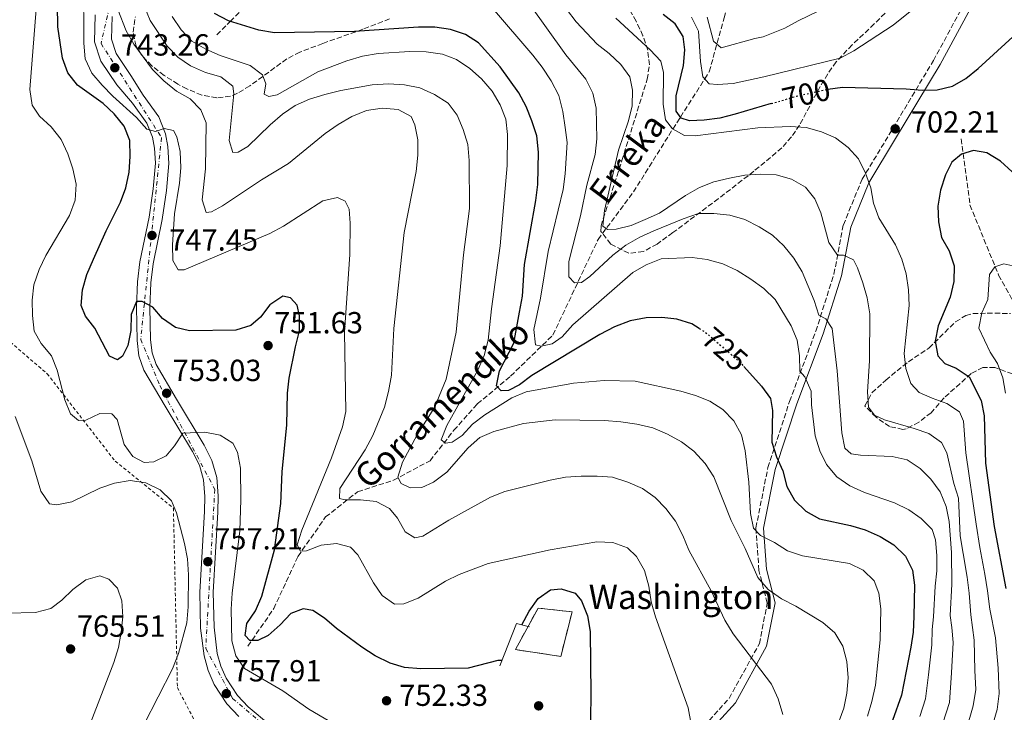
# Model space of a CAD drawing. Units: metres. Extents: x 623499 to 626926, y 4785077 to 4787453.
# Drawn here: x 625358 to 625681, y 4786744 to 4786971 of the extents above; entities that cross this region are included whole.
import ezdxf
from ezdxf.enums import TextEntityAlignment as Align

# ---------------------------------------------------------------- set-up
doc = ezdxf.new("R2010")
doc.units = ezdxf.units.M
doc.header["$MEASUREMENT"] = 0
for name, pattern in [('DGN Style 2', [1.7399219301090239, 1.043953158065414, -0.6959687720436097]), ('DGN Style 3', [2.435890702152634, 1.739921930109024, -0.6959687720436097]), ('DGN Style 4', [2.7856150101045474, 1.391937544087219, -0.6959687720436097, 0.001739921930109024, -0.6959687720436097]), ('DGN Style 5', [1.217945351076317, 0.5219765790327072, -0.6959687720436097])]:
    doc.linetypes.add(name, pattern=pattern)
for name, color, linetype, lineweight in [('Barranco lineal', 142, 'DGN Style 3', 13), ('Camino', 7, 'DGN Style 3', 0), ('Carretera', 9, 'Continuous', 0), ('construcción   en ruinas', 1, 'Continuous', 0), ('contrucción  en ruinas', 1, 'DGN Style 3', 13), ('Cota de curva de nivel directora', 7, 'Continuous', 0), ('Cota de punto acotado terreno', 7, 'Continuous', 0), ('Curva de nivel directora', 30, 'Continuous', 30), ('Curva de nivel directora no vista', 30, 'DGN Style 5', 30), ('Curva de nivel intermedia', 30, 'Continuous', 0), ('Eje de carretera', 7, 'DGN Style 4', 0), ('Línea de asfalto', 7, 'Continuous', 13), ('Línea de muro de contención', 1, 'Continuous', 13), ('Margen derecho', 7, 'Continuous', 0), ('Punto acotado terreno (símbolo)', 7, 'Continuous', 0), ('Tela metálica o alambrada', 7, 'DGN Style 2', 0), ('Texto de arroyo-regatas y barrancos', 142, 'Continuous', 0), ('Texto de Borda', 7, 'Continuous', 0), ('Zona arbolada', 92, 'DGN Style 3', 0)]:
    doc.layers.add(name, color=color, linetype=linetype, lineweight=lineweight)
doc.styles.add('Style-Arial', font='arial.ttf')

# ---------------------------------------------------------------- blocks, each defined once
blk = doc.blocks.new('5PATER')
at = {"layer": 'Punto acotado terreno (símbolo)', "linetype": 'Continuous', "lineweight": 0}
h = blk.add_hatch(color=51, dxfattribs=at)
edge = h.paths.add_edge_path()
edge.add_ellipse((0, 0), major_axis=(-0.1095731443231308, -0.1110710700762829), ratio=0.9994222409660317, start_angle=0, end_angle=360)

msp = doc.modelspace()

# ---------------------------------------------------------------- linework, layer by layer
at = {"layer": 'Barranco lineal', "color": 142, "linetype": 'DGN Style 3', "lineweight": 13}
for points in [[(625422.3600000005, 4786966.16, 724.2200000000012), (625426.7699999996, 4786970.539999999, 725), (625430.6600000003, 4786974.4, 720), (625443.8499999996, 4786987.52, 715), (625447.7400000002, 4786991.390000001, 710), (625449.6600000003, 4786993.289999999, 708.4400000000023), (625453.9100000003, 4786997.74, 705), (625458.8099999997, 4787002.859999999, 700), (625469.9299999997, 4787014.480000001, 695), (625475.5800000001, 4787020.390000001, 693.5200000000041), (625479.7100000001, 4787022.4, 690), (625492.2599999999, 4787028.529999999, 685), (625504.0800000001, 4787034.289999999, 681.0099999999948), (625507.8300000001, 4787034.52, 680), (625526.9100000003, 4787035.710000001, 677.2200000000012), (625539.3700000001, 4787036.65, 675), (625552.4800000006, 4787037.65, 670.9199999999983), (625555.0800000001, 4787038.24, 670), (625568.5899999999, 4787041.33, 665), (625570.2199999997, 4787041.699999999, 664.2899999999936), (625579.0899999999, 4787047.850000001, 660), (625591.5700000003, 4787056.49, 659.929999999993)], [(625432.5700000003, 4786765.42, 751.5099999999949), (625441.0800000001, 4786777.75, 747.320000000007), (625449.04, 4786794.91, 744.529999999999), (625458.1200000001, 4786807.84, 743.1399999999995), (625468.6200000001, 4786816.119999999, 739.6499999999943), (625480.3899999997, 4786819.890000001, 735.4600000000065), (625492.3899999997, 4786826.310000001, 733.3699999999953), (625500.2100000001, 4786836.289999999, 730.5800000000019), (625507.9199999999, 4786844.939999999, 727.0899999999965), (625518.8399999999, 4786854.109999999, 724.3000000000029), (625532.7400000002, 4786867.59, 720.1199999999953), (625547.5499999998, 4786898.949999999, 711.0500000000029), (625559.2000000002, 4786914.57, 707.5599999999977), (625570.79, 4786933.119999999, 705.2599999999949), (625572.1299999999, 4786935.230000001, 705), (625574.6100000005, 4786939.140000001, 700), (625582.5899999999, 4786951.699999999, 695), (625584.0800000001, 4786954.050000001, 696.3999999999943), (625588.9600000001, 4786971.720000001, 688.029999999999), (625597.8899999997, 4787004.4, 675.4700000000012), (625596.1799999997, 4787028.359999999, 667.1000000000058), (625591.5700000003, 4787056.49, 659.929999999993)], [(625666.7800000003, 4786932, 700), (625669.6699999999, 4786910.300000001, 700), (625679.0800000001, 4786887.24, 695), (625689.9199999999, 4786867.57, 688.9199999999983)]]:
    msp.add_polyline3d(points, dxfattribs=at)
at = {"layer": 'Camino', "color": 7, "linetype": 'DGN Style 3', "lineweight": 0}
msp.add_polyline3d([(625533.5599999981, 4786691.930000001, 751.5599999999978), (625550.9099999996, 4786709.36, 748.7700000000042), (625574.2100000014, 4786730.210000004, 744.5899999999967), (625590.5799999974, 4786748.260000002, 741.8000000000029), (625600.5300000006, 4786766.240000002, 738.3099999999978), (625603.100000001, 4786779.550000002, 735.5200000000042), (625600.3899999998, 4786790.300000001, 733.4199999999983), (625599.3799999994, 4786804.279999999, 729.9400000000024), (625603.3299999969, 4786824.040000001, 725.75), (625610.4300000002, 4786845.790000001, 721.5599999999978), (625619.0599999981, 4786868.840000001, 715.9799999999959), (625625.0100000004, 4786887.620000001, 711.1000000000058), (625628.0900000003, 4786903.740000002, 707.6100000000006), (625634.2500000006, 4786918.720000001, 704.1199999999955), (625643.1199999999, 4786933.400000001, 702.029999999999), (625657.6599999996, 4786957.710000002, 697.850000000006), (625669.7199999985, 4786979.890000002, 697.1499999999944), (625677.5500000005, 4786995.03, 696.4499999999972), (625682.800000001, 4787013.730000001, 695.0599999999977)], dxfattribs=at)
at = {"layer": 'Carretera', "color": 9, "linetype": 'Continuous', "lineweight": 0}
for points in [[(625429.609999999, 4786742.319999999, 757.8399999999965), (625425.6799999997, 4786746.52, 758.2200000000012), (625421.5599999981, 4786752.800000001, 758.6000000000058), (625419.5199999994, 4786757.390000002, 758.6199999999953), (625418.1900000017, 4786762.190000001, 758.5399999999936), (625417.0799999987, 4786771.310000001, 757.8399999999965), (625416.8099999982, 4786783.199999999, 758.5399999999936), (625418.3399999993, 4786809.599999999, 756.3800000000047), (625418.4100000008, 4786814.59, 756.070000000007), (625417.9999999995, 4786820.01, 755.7200000000012), (625416.6499999994, 4786824.840000001, 755.3899999999995), (625414.4099999998, 4786829.330000001, 755.0500000000029), (625405.390000001, 4786844.220000002, 753.6499999999943), (625398.4300000005, 4786856.079999999, 752.2400000000052), (625396.8200000012, 4786860.76, 751.5399999999936), (625396.230000001, 4786865.74, 750.8600000000006), (625395.9800000007, 4786876.71, 750.1699999999983), (625396.3200000006, 4786885.040000001, 749.2700000000042), (625397.0899999995, 4786891.660000001, 748.6199999999953), (625400.1299999993, 4786906.300000002, 747.3800000000047), (625401.5100000006, 4786915.58, 746.4400000000023), (625402.2500000005, 4786923.98, 745.6900000000023), (625401.9100000006, 4786928.970000001, 745.279999999999), (625401.2899999993, 4786932.5, 744.9900000000052), (625399.4400000008, 4786937.149999999, 744.5899999999965), (625394.7199999979, 4786943.680000001, 743.1900000000023), (625389.5599999991, 4786949.74, 742.4900000000052), (625384.350000001, 4786957.500000001, 741.6900000000023), (625382.1900000019, 4786963.9, 741.1199999999953), (625382.4800000002, 4786972.689999999, 740.5)], [(625388.0300000003, 4786972.160000001, 740.5), (625387.7899999988, 4786964.730000001, 741.1199999999953), (625389.3900000014, 4786959.99, 741.6900000000023), (625394.1799999992, 4786952.84, 742.4900000000052), (625398.1800000002, 4786946.390000001, 743.1900000000023), (625403.3200000012, 4786939.279999999, 744.5899999999965), (625405.5399999984, 4786933.699999998, 744.9900000000052), (625406.2800000005, 4786929.51, 745.279999999999), (625406.6600000004, 4786923.939999999, 745.6900000000023), (625405.8799999983, 4786915.060000001, 746.4400000000023), (625404.4600000011, 4786905.53, 747.3800000000047), (625401.4400000012, 4786890.960000002, 748.6199999999953), (625400.7100000004, 4786884.689999999, 749.2700000000042), (625400.3799999995, 4786876.67, 750.1699999999983), (625400.6200000009, 4786866.050000001, 750.8600000000006), (625401.1299999984, 4786861.75, 751.5399999999936), (625402.4499999994, 4786857.930000001, 752.2400000000052), (625409.1700000028, 4786846.470000001, 753.6499999999943), (625418.27, 4786831.45, 755.0500000000029), (625420.7699999989, 4786826.420000001, 755.3899999999995), (625422.3500000014, 4786820.770000001, 755.7200000000012), (625422.8099999997, 4786814.730000001, 756.070000000007), (625422.7399999981, 4786809.440000001, 756.3800000000047), (625421.2100000015, 4786783.119999998, 758.5399999999936), (625421.4699999986, 4786771.630000002, 757.8399999999965), (625422.5199999991, 4786763.050000001, 758.5399999999936), (625423.6700000024, 4786758.869999999, 758.6199999999953), (625425.4299999992, 4786754.92, 758.6000000000058), (625429.1499999987, 4786749.24, 758.2200000000012), (625432.6399999999, 4786745.520000001, 757.8399999999965), (625439.9600000002, 4786739.36, 757.9100000000036)]]:
    msp.add_polyline3d(points, dxfattribs=at)
at = {"layer": 'construcción   en ruinas', "color": 1, "linetype": 'Continuous', "lineweight": 0}
msp.add_polyline3d([(625539.0199999996, 4786776.66, 750), (625535.2999999998, 4786762.07, 750.320000000007), (625520.4000000004, 4786764.289999999, 750.1100000000006), (625527.8499999996, 4786777.930000001, 750)], close=True, dxfattribs=at)
at = {"layer": 'contrucción  en ruinas', "color": 1, "linetype": 'DGN Style 3', "lineweight": 13}
msp.add_polyline3d([(625524.5659999996, 4786771.917400001, 750.0485000000045), (625520.4000000004, 4786764.289999999, 750.1100000000006), (625535.2999999998, 4786762.07, 750.320000000007), (625539.0199999996, 4786776.66, 750), (625527.8499999996, 4786777.930000001, 750), (625524.5659999996, 4786771.917400001, 750.0485000000045)], dxfattribs=at)
at = {"layer": 'Curva de nivel directora', "color": 30, "linetype": 'Continuous', "lineweight": 30, "flags": 128}
for points, elevation in [([(625516.0399999986, 4786760.760000001), (625514.6199999992, 4786760.730000001), (625504.9000000006, 4786758.17), (625489.3199999991, 4786757.939999999), (625484.0399999997, 4786758.36), (625479.2699999998, 4786759.880000004), (625474.3599999992, 4786762.230000001), (625469.9800000006, 4786765.07), (625461.6299999999, 4786771.230000001), (625457.7800000008, 4786774.560000001), (625453.9499999997, 4786777.12), (625450.6999999997, 4786777.699999999), (625446.7199999989, 4786776.120000001), (625443.1499999993, 4786772.380000002), (625439.2099999987, 4786768.880000001), (625435.829999999, 4786767.24), (625433.2499999997, 4786767.310000002), (625431.7099999996, 4786768.95), (625432.2899999986, 4786772.859999999), (625435.1299999994, 4786777.060000001), (625437.1199999988, 4786781.840000001), (625441.3399999988, 4786797.04), (625443.3999999998, 4786812.310000001), (625443.8899999993, 4786822.630000001), (625445.4000000001, 4786838.12), (625445.5900000001, 4786848.440000001), (625446.1399999999, 4786853.430000002), (625448.1899999996, 4786863.720000002), (625449.5699999987, 4786868.91), (625449.5199999996, 4786873.939999999), (625448.7799999998, 4786877.400000001), (625446.6299999994, 4786879.750000001), (625444.0999999992, 4786880.289999999), (625439.7899999998, 4786877.5), (625436.7000000008, 4786873.480000001), (625433.5899999995, 4786870.710000002), (625428.6499999998, 4786869.16), (625413.37, 4786869.000000002), (625408.8499999982, 4786870.100000001), (625404.579999999, 4786873.060000001), (625401.3899999994, 4786876.710000001), (625397.9299999994, 4786878.550000003), (625396.0099999993, 4786878.630000001), (625394.2500000002, 4786874.27), (625394.1799999988, 4786869.110000002), (625393.2199999997, 4786864.12), (625391.4299999995, 4786860.66), (625389.7799999998, 4786859.430000001), (625387.1799999981, 4786860.630000001), (625382.2999999986, 4786869.810000001), (625379.27, 4786873.82), (625377.8799999999, 4786877.320000002), (625378.2999999999, 4786882.430000001), (625379.7500000006, 4786887.490000002), (625381.8600000006, 4786892.460000002), (625386.019999998, 4786901.840000001), (625390.7900000003, 4786911.180000001), (625392.5400000003, 4786915.949999999), (625393.5700000008, 4786921.01), (625393.9899999987, 4786926.170000001), (625393.8799999993, 4786931.45), (625391.9700000003, 4786936.140000002), (625388.7099999993, 4786940.200000001), (625385.03, 4786943.660000001), (625376.6300000004, 4786949.58), (625373.480000001, 4786953.65), (625371.7599999999, 4786958.470000002), (625370.1500000005, 4786968.74), (625369.9099999992, 4786990.250000001)], 750.0000000000001), ([(625580.7999999984, 4786869.730000001), (625578.2999999995, 4786871.240000002), (625573.4699999993, 4786872.75), (625568.4800000003, 4786873.300000002), (625563.3899999986, 4786873.250000001), (625558.0800000001, 4786872.230000001), (625552.9699999982, 4786870.26), (625548.1099999989, 4786867.75), (625525.8099999985, 4786854.310000002), (625521.7400000005, 4786851.230000002), (625518.1299999985, 4786849.350000001), (625515.7300000001, 4786849.230000001), (625514.199999999, 4786850.880000001), (625515.1600000003, 4786855.87), (625519.9399999989, 4786864.910000001), (625521.8099999998, 4786875.080000001), (625522.7100000005, 4786880.380000001), (625523.4399999992, 4786890.760000001), (625527.1699999997, 4786911.760000001), (625527.8299999991, 4786916.990000002), (625528.0100000001, 4786927.670000001), (625527.42, 4786932.99), (625525.8099999985, 4786937.930000001), (625523.9600000001, 4786942.619999999), (625521.5300000004, 4786947.060000001), (625515.3999999993, 4786955.619999999), (625508.3399999985, 4786963.490000002), (625504.0800000003, 4786966.280000002), (625499.1299999994, 4786967.900000001), (625494.0099999986, 4786968.690000001), (625488.5599999992, 4786968.690000001), (625467.5499999986, 4786967.26), (625441.3700000001, 4786966.800000002), (625436.1399999998, 4786967.640000002), (625426.1799999998, 4786970.720000003), (625421.629999999, 4786973.140000001)], 725.0000000000001), ([(625604.4299999988, 4786943.570000002), (625592.5699999989, 4786940.060000001), (625587.5199999996, 4786938.84), (625582.4500000002, 4786938.150000001), (625577.6099999989, 4786937.900000001), (625574.8599999995, 4786938.800000002), (625573.1799999988, 4786941.11), (625573.2100000001, 4786946.150000001), (625575.6199999995, 4786956.08), (625576.0399999997, 4786961.220000001), (625575.4599999986, 4786965.57), (625572.9199999995, 4786969.740000002), (625568.9699999999, 4786972.810000002)], 700.0000000000001), ([(625623.0399999989, 4786948.29), (625627.8600000001, 4786948.949999999), (625648.73, 4786948.400000002), (625653.9200000003, 4786947.939999999), (625658.9499999993, 4786948.150000001), (625663.9600000005, 4786949.32), (625668.3099999981, 4786951.859999999), (625672.3200000002, 4786955.109999999), (625683.7899999989, 4786965.53)], 700.0000000000001), ([(625683.5199999984, 4786921.170000001), (625679.6600000005, 4786924.680000001), (625675.2300000003, 4786927.460000001), (625670.8499999995, 4786928.130000001), (625666.8499999985, 4786926.990000002), (625663.7500000005, 4786924.330000001), (625661.589999999, 4786920.16), (625659.9699999986, 4786915.180000001), (625659.079999999, 4786909.940000001), (625659.2899999992, 4786904.710000001), (625660.3099999983, 4786899.65), (625662.8099999995, 4786895.2), (625664.4500000001, 4786890.300000001), (625664.3799999986, 4786885.170000001), (625663.1499999993, 4786880.01), (625659.1900000006, 4786870.62), (625658.2400000007, 4786865.61), (625659.1199999992, 4786860.789999999), (625661.379999999, 4786858.199999999), (625665.1099999994, 4786856.65), (625669.4399999991, 4786853.869999999), (625673.2999999991, 4786846.039999999), (625674.2800000004, 4786841.08), (625674.8100000002, 4786825.550000002), (625677.5799999996, 4786804.660000003), (625681.3899999983, 4786784.370000001)], 700.0000000000001), ([(625595.4199999988, 4786857.26), (625601.2300000002, 4786850.77), (625604.2000000008, 4786846.699999999), (625604.8800000002, 4786842.760000001), (625604.5799999986, 4786832.390000002), (625606.1799999989, 4786827.57), (625608.2599999999, 4786822.940000001), (625609.5699999997, 4786817.869999999), (625612.0700000009, 4786813.37), (625615.8099999981, 4786809.74), (625620.2400000005, 4786807.260000002), (625630.4799999997, 4786805.090000001), (625635.2999999989, 4786803.640000001), (625640.1499999993, 4786801.410000003), (625644.6500000008, 4786798.689999999), (625648.4999999999, 4786795.000000002), (625650.7599999995, 4786790.380000001), (625651.41, 4786785.420000002), (625651.2800000004, 4786775.16), (625650.980000001, 4786770.060000001), (625650.25, 4786765.07), (625647.2399999992, 4786749.300000001), (625638.3200000008, 4786724.41)], 725.0000000000001), ([(625522.4800000003, 4786772.439999999), (625524.9700000003, 4786776.86), (625527.9000000006, 4786781.100000001), (625531.9100000006, 4786783.87), (625535.4499999988, 4786784.189999999), (625539.9900000007, 4786782.850000001), (625542.1099999996, 4786780.310000001), (625544.0399999986, 4786775.420000001), (625544.9699999985, 4786770.210000001), (625545.1399999984, 4786749.5), (625544.9199999993, 4786733.810000001)], 750.0000000000001)]:
    msp.add_lwpolyline(points, dxfattribs=dict(at, elevation=elevation))
at = {"layer": 'Curva de nivel directora no vista', "color": 30, "linetype": 'DGN Style 5', "lineweight": 30, "flags": 128}
for points, elevation in [([(625604.4299999988, 4786943.570000002), (625612.6799999988, 4786946.02), (625622.8400000001, 4786948.260000001), (625623.0399999989, 4786948.29)], 700.0000000000005), ([(625580.7999999984, 4786869.730000001), (625582.79, 4786868.520000001), (625594.2799999989, 4786858.529999999), (625595.4199999988, 4786857.26)], 725.0000000000005)]:
    msp.add_lwpolyline(points, dxfattribs=dict(at, elevation=elevation))
at = {"layer": 'Curva de nivel intermedia', "color": 30, "linetype": 'Continuous', "lineweight": 0, "flags": 128}
for points, elevation in [([(625378.6300000009, 4786983.92), (625378.7000000001, 4786963.440000001), (625379.2000000008, 4786958.230000001), (625381.370000001, 4786953.579999999), (625384.7599999997, 4786949.67), (625388.2500000009, 4786946.01), (625395.9800000002, 4786938.989999999), (625399.38, 4786935.13), (625402.27, 4786934.430000001), (625405.1199999999, 4786935.449999999), (625408.1599999998, 4786934.749999999), (625409.2100000003, 4786932.710000001), (625410.3300000001, 4786927.8), (625410.5900000016, 4786922.480000001), (625410.1800000004, 4786917.440000001), (625408.4800000016, 4786907.429999999), (625407.7999999999, 4786897.25), (625407.9100000017, 4786892.070000002), (625409.7100000009, 4786888.949999998), (625411.6700000013, 4786888.990000002), (625439.7499999995, 4786900.929999999), (625444.2900000014, 4786903.380000001), (625457.2000000018, 4786911.67), (625462.020000001, 4786912.689999999), (625464.5399999999, 4786911.499999999), (625465.8000000007, 4786908.890000001), (625466.1400000004, 4786904.3), (625466.0300000008, 4786893.990000002), (625464.3000000007, 4786868.53), (625464.7300000022, 4786842.460000001), (625463.6000000011, 4786837.439999999), (625460.0400000005, 4786827.250000001), (625450.2599999994, 4786803.49), (625448.7300000006, 4786798.699999998), (625449.8800000016, 4786796.62), (625451.7999999995, 4786796.759999998), (625456.650000002, 4786798.59), (625461.6699999999, 4786799.140000001), (625466.3000000013, 4786797.939999999), (625468.7000000018, 4786795.46), (625473.8000000003, 4786786.220000001), (625476.6300000001, 4786782.009999998), (625480.7200000006, 4786779.179999999), (625483.7800000004, 4786779.3), (625488.5400000013, 4786781.13), (625497.4300000007, 4786786.74), (625501.9300000002, 4786789), (625511.4500000019, 4786792.519999998), (625531.8200000012, 4786797.100000001), (625547.1100000021, 4786799.689999999), (625552.4299999995, 4786799.430000001), (625557.270000001, 4786797.710000001), (625560.160000001, 4786794.9), (625562.8000000007, 4786790.210000002), (625564.2600000004, 4786785.16), (625565.0000000002, 4786779.999999999), (625566.4000000017, 4786775.039999999), (625577.1399999994, 4786745.17), (625578.1200000007, 4786739.819999999)], 745), ([(625363.36, 4786978.800000001), (625361.0199999998, 4786948.16), (625361.810000001, 4786943.050000001), (625364.1900000015, 4786939.41), (625368.0499999995, 4786935.939999999), (625371.3100000005, 4786931.75), (625373.480000001, 4786927.099999999), (625375.1200000015, 4786922.189999999), (625376.2400000015, 4786917.09), (625375.9300000007, 4786911.899999999), (625374.0199999996, 4786906.869999997), (625366.2099999998, 4786893.749999999), (625364.0100000005, 4786889.100000001), (625362.3499999997, 4786884.029999998), (625361.790000001, 4786879.029999998), (625361.8600000002, 4786873.949999998), (625362.4500000003, 4786868.829999999), (625364.7000000011, 4786864.759999999), (625368.1400000011, 4786860.760000001), (625369.9300000014, 4786856.100000001), (625372.4400000017, 4786846.319999999), (625374.3200000013, 4786841.67), (625377.0100000004, 4786839.470000001), (625379.4000000019, 4786839.67), (625383.9600000017, 4786841.779999999), (625387.9400000003, 4786841.730000001), (625389.7100000005, 4786839.850000001), (625391.9500000002, 4786831.600000001), (625394.8200000002, 4786827.689999999), (625398.5100000005, 4786825.76), (625401.7200000002, 4786825.970000001), (625405.7500000002, 4786827.930000001), (625408.4600000015, 4786831.16), (625411.1900000006, 4786835.390000002), (625418.4300000004, 4786835.74), (625423.5300000011, 4786834.75), (625427.6600000017, 4786832.109999999), (625429.2199999996, 4786829.079999999), (625430.1500000017, 4786823.869999999), (625430.2900000003, 4786813.42), (625429.9400000017, 4786803.249999999), (625427.4699999995, 4786782.810000001), (625427.150000002, 4786777.529999999), (625427.3300000009, 4786767.180000001), (625428.6400000007, 4786762.220000001), (625431.5199999998, 4786758.109999999), (625444.0999999992, 4786750.77), (625452.5800000017, 4786744.720000001), (625465.7900000017, 4786736.909999999)], 755), ([(625578.2000000011, 4786971.960000001), (625580.5200000014, 4786967.400000001), (625581.2300000021, 4786957.409999999), (625582.0000000009, 4786952.329999999), (625584.0900000008, 4786950.099999999), (625586.790000001, 4786949.800000001), (625591.8800000005, 4786950.21), (625601.9600000011, 4786952.350000001), (625627.050000001, 4786958.539999999), (625631.5000000013, 4786960.859999998), (625644.4400000008, 4786969.300000001), (625656.740000001, 4786979.34)], 695), ([(625389.9400000008, 4786974.5), (625392.5899999995, 4786967.42), (625395.1300000009, 4786963.109999999), (625401.3100000012, 4786954.810000001), (625404.9900000002, 4786951.010000001), (625409.1900000002, 4786947.650000001), (625413.6600000005, 4786945.159999998), (625417.190000002, 4786941.5), (625418.8700000007, 4786937.269999999), (625418.6300000015, 4786922.109999999), (625417.560000001, 4786912.009999999), (625418.8500000006, 4786907.869999999), (625420.6200000008, 4786908.01), (625424.270000001, 4786910.010000001), (625437.0300000015, 4786918.58), (625445.9700000001, 4786923.909999999), (625457.9300000005, 4786933.769999998), (625462.1799999997, 4786936.739999998), (625466.7700000008, 4786939.390000001), (625471.5700000018, 4786941.27), (625476.6900000004, 4786942.099999999), (625481.8800000005, 4786941.59), (625486.1500000019, 4786939.380000001), (625487.4100000004, 4786936.630000002), (625488.3800000004, 4786931.71), (625488.3899999993, 4786926.630000001), (625487.7900000003, 4786921.300000001), (625483.8800000009, 4786901.26), (625480.5500000005, 4786869.730000001), (625479.69, 4786854.369999998), (625478.7500000012, 4786849.07), (625477.4800000016, 4786843.859999998), (625473.6600000019, 4786834.570000002), (625471.1300000015, 4786829.91), (625462.7300000017, 4786817.21), (625462.6600000003, 4786813.949999999), (625464.4900000008, 4786813.509999999), (625469.5700000013, 4786813.48), (625474.7600000014, 4786812.880000001), (625479.1300000012, 4786810.67)], 740.0000000000001), ([(625398.5199999994, 4786975.689999999), (625400.4999999999, 4786970.84), (625406.0499999998, 4786962.479999999), (625409.5900000003, 4786958.82), (625413.7200000009, 4786955.99), (625418.6600000006, 4786953.84), (625423.6800000009, 4786952.32), (625427.6799999997, 4786949.300000001), (625427.9800000014, 4786946.810000001), (625426.4000000011, 4786931.48), (625427.6399999994, 4786927.519999999), (625429.3600000005, 4786927.609999998), (625432.5800000014, 4786929.499999999), (625439.9100000005, 4786936.619999998), (625443.9500000017, 4786940.069999999), (625448.1100000015, 4786942.939999999), (625452.8600000012, 4786945.009999999), (625457.8600000013, 4786946.609999999), (625463.0600000003, 4786947.83), (625473.3700000012, 4786949.73), (625478.7300000011, 4786950.09), (625484.0199999996, 4786949.779999998), (625489.0300000008, 4786948.739999999), (625493.87, 4786946.550000001), (625498.3000000002, 4786943.719999999), (625501.310000001, 4786939.759999999), (625503.230000001, 4786935.100000001), (625504.8300000014, 4786930.149999999), (625505.2800000006, 4786924.84), (625505.35, 4786909.109999999), (625503.4299999999, 4786893.869999998), (625501.0200000004, 4786868.499999999), (625497.6699999998, 4786853.119999998), (625493.8099999997, 4786843.739999999), (625488.2000000017, 4786834.789999997), (625483.32, 4786825.859999998), (625481.8, 4786820.930000001), (625482.9500000011, 4786818.849999999), (625485.8600000015, 4786817.429999999), (625489.6900000002, 4786817.51), (625493.5800000017, 4786819.32), (625497.870000001, 4786822.539999999), (625504.8899999994, 4786830.51), (625508.7000000004, 4786833.949999999), (625513.3000000004, 4786835.92), (625523.1200000017, 4786838.489999999), (625533.4999999999, 4786839.73), (625549.6199999999, 4786839.509999998), (625555.0500000013, 4786839.100000001), (625560.2400000015, 4786838.310000001), (625565.5000000009, 4786837.079999999), (625570.3400000001, 4786834.98), (625575.0000000005, 4786832.539999999), (625579.0500000005, 4786829.42), (625582.7300000018, 4786825.429999999), (625585.5599999994, 4786820.980000001), (625591.3000000016, 4786806.73), (625595.8700000002, 4786797.519999999), (625600.0600000012, 4786787.930000001), (625603.4100000019, 4786783.98), (625607.7900000005, 4786781.009999999), (625612.5400000003, 4786778.57), (625621.3899999993, 4786773.199999999), (625625.3500000001, 4786769.84), (625627.9400000006, 4786765.390000001), (625629.2500000005, 4786760.430000001), (625629.7000000019, 4786755.07)], 735.0000000000001), ([(625653.1700000013, 4786742.340000001), (625655.0800000002, 4786748.119999998), (625656.000000001, 4786755.970000001), (625657.2000000014, 4786765.850000001), (625657.2700000008, 4786770.850000001), (625657.7100000011, 4786775.019999999), (625658.2100000017, 4786785.100000001), (625658.7700000005, 4786790.189999999), (625658.7999999997, 4786795.23), (625658.3500000003, 4786800.300000001), (625657.2700000008, 4786803.779999999), (625653.6900000023, 4786807.289999999), (625649.5500000004, 4786810.130000002), (625644.8400000008, 4786812.51), (625634.9900000005, 4786815.889999999), (625630.2400000007, 4786818.09), (625626.0000000005, 4786820.970000001), (625622.6000000008, 4786825.060000001), (625620.3900000001, 4786829.57), (625618.8500000001, 4786834.430000001), (625617.6100000018, 4786844.609999999), (625617.5100000014, 4786849.17), (625615.4400000015, 4786853.82), (625613.7699999996, 4786855.699999998), (625613.7500000016, 4786860.73), (625612.9200000003, 4786865.890000001), (625610.950000001, 4786870.550000001), (625605.7200000007, 4786879.21), (625601.9900000002, 4786882.869999998), (625597.7099999998, 4786885.890000001), (625593.1800000013, 4786888.759999998), (625588.5299999999, 4786890.96), (625583.4200000003, 4786892.429999999), (625578.4200000003, 4786893.039999999), (625568.3100000005, 4786892.619999998), (625563.3600000017, 4786890.640000001), (625558.9600000007, 4786888.139999999), (625539.2500000009, 4786870.970000001), (625535.7400000016, 4786867.01), (625532.5300000019, 4786864.640000001), (625528.8600000017, 4786863.880000001), (625527.0700000013, 4786864.369999998), (625526.4800000013, 4786869.350000001), (625528.7000000009, 4786879.699999999), (625531.1399999994, 4786895.01), (625536.0600000012, 4786915.350000001), (625536.7600000009, 4786920.5), (625537.3900000012, 4786930.769999999), (625536.8000000011, 4786935.749999999), (625535.9699999996, 4786940.960000001), (625534.6500000008, 4786946.249999999), (625532.150000002, 4786951.039999999), (625529.2199999995, 4786955.53), (625526.1600000017, 4786959.49), (625512.9200000004, 4786974.869999998)], 720), ([(625524.7900000014, 4786976.529999999), (625536.9599999998, 4786959.59), (625543.5600000003, 4786951.58), (625545.8200000002, 4786946.980000001), (625546.9400000023, 4786942.069999999), (625547.1600000013, 4786932), (625546.5599999999, 4786926.859999999), (625543.850000001, 4786916.819999998), (625541.8300000003, 4786906.710000001), (625537.9400000012, 4786891.76), (625538.0000000015, 4786886.720000001)], 715.0000000000001), ([(625537.1800000012, 4786974.539999999), (625540.390000001, 4786970.390000001), (625547.2700000008, 4786963.109999999), (625551.2200000002, 4786960.029999999), (625555.0400000003, 4786956.42), (625557.9600000017, 4786952.32), (625558.8199999998, 4786948.02), (625558.7500000006, 4786942.84), (625557.5599999992, 4786937.970000001), (625554.2700000014, 4786928.31), (625549.6800000002, 4786908.449999998), (625549.1200000015, 4786903.350000001), (625550.6799999994, 4786902.240000002), (625553.5100000014, 4786902.300000002), (625558.4199999998, 4786903.56), (625563.0800000002, 4786905.490000002), (625567.7300000016, 4786907.599999999), (625576.2800000012, 4786913.399999999), (625580.8299999997, 4786916.000000001), (625585.5800000017, 4786917.880000001), (625590.6800000002, 4786919.140000002), (625595.7400000006, 4786920.119999998), (625600.9100000006, 4786920.42), (625606.0000000001, 4786920.149999999), (625611.1200000009, 4786918.779999999), (625615.6300000015, 4786916.15), (625618.7400000007, 4786912.33), (625620.7099999998, 4786907.730000001), (625623.3300000017, 4786897.949999999), (625626.1500000004, 4786893.800000001), (625628.1700000009, 4786893.84), (625631.4100000019, 4786892.240000002), (625632.7700000008, 4786889.679999999), (625634.5099999999, 4786884.730000001), (625635.9100000013, 4786879.82), (625636.8400000011, 4786874.569999999), (625636.7100000015, 4786859.12), (625636.0200000008, 4786848.890000001), (625636.3300000015, 4786843.869999999), (625638.3000000007, 4786841.319999998), (625641.64, 4786839.759999999), (625651.3899999999, 4786836.909999999), (625656.1799999999, 4786835.199999999), (625660.2700000004, 4786832.310000001), (625662.120000001, 4786828.849999999), (625664.4099999999, 4786818.789999999), (625665.9100000019, 4786813.980000001), (625666.4999999999, 4786801.609999998)], 710.0000000000005), ([(625407.780000002, 4786972.159999999), (625410.6600000008, 4786967.81), (625414.15, 4786964.100000001), (625418.7600000012, 4786961.470000001), (625423.4599999995, 4786959.42), (625433.3100000002, 4786956.09), (625437.3600000001, 4786953.009999999), (625438.4300000009, 4786950.060000001), (625437.8899999999, 4786946.699999998), (625439.4400000012, 4786945.869999999), (625442.1600000013, 4786946.41), (625455.5600000012, 4786954.039999999), (625465.120000001, 4786957.66), (625470.1700000004, 4786959.109999998), (625475.3800000006, 4786960), (625485.7200000006, 4786960.659999999), (625491.0899999995, 4786960.539999999), (625496.4299999992, 4786959.84), (625501.1200000009, 4786958.029999998), (625505.4100000003, 4786955.099999999), (625509.2700000004, 4786951.730000001), (625512.7599999995, 4786947.640000001), (625515.4500000007, 4786943.189999999), (625517.240000001, 4786938.48), (625517.8300000011, 4786933.46), (625517.7700000008, 4786923.249999999), (625515.4300000005, 4786896.87), (625512.5300000015, 4786876.230000001), (625511.4600000009, 4786865.949999998), (625510.1900000013, 4786860.84), (625508.0900000002, 4786855.999999999), (625497.9400000003, 4786837.880000001), (625496.0800000007, 4786833.189999999), (625497.4500000008, 4786832.069999999), (625499.6900000004, 4786832.409999999), (625502.9100000013, 4786834.640000001), (625506.3700000015, 4786838.310000001), (625510.4300000004, 4786841.380000002), (625519.2700000006, 4786846.939999998), (625523.930000001, 4786848.919999998), (625539.4499999998, 4786851.75), (625549.5900000008, 4786852.649999999), (625559.7600000009, 4786852.439999999), (625574.7000000009, 4786849.130000001), (625579.5800000003, 4786847.749999999), (625584.2200000006, 4786845.839999998), (625588.5000000009, 4786843.16), (625592.1799999999, 4786839.449999998), (625594.6800000012, 4786834.759999999), (625595.9000000015, 4786829.609999998), (625597.0400000014, 4786819.28), (625597.6500000017, 4786809.029999999), (625598.6200000017, 4786804.109999999), (625600.8800000015, 4786801.81), (625605.4400000013, 4786799.51), (625609.7700000008, 4786796.680000001), (625614.7000000017, 4786795.12), (625630.1, 4786792.529999999), (625634.6500000006, 4786790.380000001), (625638.1799999999, 4786786.859999998), (625639.7100000011, 4786782.769999999), (625640.3500000003, 4786777.659999998), (625640.2000000007, 4786767.490000002), (625638.6500000017, 4786752.600000001), (625637.42, 4786747.26), (625636.060000001, 4786742.449999998)], 730), ([(625553.3500000006, 4786971.67), (625564.7099999996, 4786961.23), (625568.1500000019, 4786957.470000001), (625569.0900000005, 4786953.8), (625568.9400000008, 4786943.390000001), (625569.6800000007, 4786938.279999998), (625572.0000000007, 4786935.310000001), (625575.89, 4786933.09), (625579.4400000017, 4786933.029999998), (625600.05, 4786935.599999999), (625610.5800000001, 4786936.019999999), (625615.8700000007, 4786935.710000001), (625620.8799999997, 4786934.329999999), (625625.5300000011, 4786932.329999999), (625629.6300000005, 4786929.199999999), (625633.0700000004, 4786925.399999999), (625635.3800000015, 4786920.75), (625637.0700000013, 4786915.939999999), (625638.0400000014, 4786910.88), (625639.7800000004, 4786906.029999999), (625645.2000000007, 4786897.23), (625647.2800000017, 4786892.48), (625648.7700000004, 4786887.67), (625649.4699999999, 4786882.41), (625649.6799999999, 4786877.29), (625648.0100000004, 4786861.569999999), (625648.6500000019, 4786856.55), (625650.25, 4786851.690000001), (625653.0400000017, 4786848.730000001), (625657.2599999995, 4786846.810000001), (625662.0899999997, 4786845.099999999), (625666.2800000008, 4786842.309999999), (625667.5400000013, 4786839.32), (625668.3500000006, 4786828.930000001), (625671.7300000001, 4786805.470000001), (625672.9600000017, 4786797.810000001), (625674.5599999998, 4786789.020000001), (625675.3800000001, 4786783.58), (625676.2200000006, 4786777.609999999), (625678.04, 4786768.180000001), (625678.8800000004, 4786758.15), (625679.3000000007, 4786749.830000001), (625678.5800000009, 4786744.600000001), (625676.0100000005, 4786735.600000001)], 705), ([(625583.36, 4786971.930000001), (625585.4400000009, 4786964.039999999), (625588.0300000014, 4786961.869999999), (625599.0800000001, 4786964.980000001), (625601.74, 4786965.529999998), (625608.8800000013, 4786968.38), (625613.2700000012, 4786970.800000001), (625620.0900000007, 4786974.06)], 690.0000000000001), ([(625538.0000000015, 4786886.720000001), (625539.8200000009, 4786884.699999999), (625542.0700000017, 4786884.849999999), (625544.8600000012, 4786886.829999999), (625552.4200000007, 4786893.850000001), (625556.6699999997, 4786897.070000002), (625561.2600000007, 4786899.76), (625565.9099999999, 4786901.83), (625575.51, 4786905.779999999), (625580.5100000001, 4786907.470000002), (625585.5400000014, 4786907.539999999), (625590.7800000008, 4786906.98), (625595.7500000017, 4786905.509999999), (625600.4099999999, 4786903.119999999), (625604.8800000002, 4786900.34), (625608.5999999996, 4786896.880000001), (625611.8600000008, 4786892.779999999), (625614.5400000007, 4786888.380000001), (625618.5000000015, 4786878.87), (625620.0900000007, 4786874.109999999), (625622.3200000013, 4786872.92), (625624.4500000015, 4786869.75), (625626.0600000009, 4786855.83), (625627.5700000018, 4786835.439999998), (625628.5399999997, 4786830.480000001), (625630.6400000007, 4786828.599999999), (625633.7200000008, 4786828.100000001), (625644.0899999999, 4786827.749999999), (625649.0499999997, 4786826.569999998), (625653.2899999998, 4786823.779999999), (625656.8700000006, 4786820.270000001), (625659.9300000005, 4786816.07), (625661.8100000003, 4786811.31), (625662.8800000009, 4786806.4), (625663.5899999995, 4786796.15), (625663.7200000014, 4786785.800000002), (625663.1800000005, 4786775.48), (625663.7599999994, 4786771.599999999), (625664.1399999994, 4786766.619999999), (625663.6299999999, 4786756.699999999), (625662.91, 4786746.949999999), (625660.7799999999, 4786740.09)], 715.0000000000002), ([(625685.7600000004, 4786889.84), (625680.8200000006, 4786890.989999999), (625677.7899999997, 4786889.960000001), (625676.0500000007, 4786887.470000001), (625675.5700000002, 4786879.240000002), (625673.5100000015, 4786874.88), (625672.5400000014, 4786869.890000002), (625676.2499999995, 4786861.999999999), (625678.6700000003, 4786858.269999999), (625680.4600000007, 4786853.519999999), (625681.3500000003, 4786848.440000001)], 695), ([(625356.2300000021, 4786840.779999998), (625361.63, 4786826.23), (625364.5900000016, 4786816.27), (625367.4600000017, 4786812.159999998), (625369.9100000013, 4786811.83), (625374.8300000011, 4786812.850000001), (625383.9800000018, 4786817.319999999), (625388.7400000005, 4786818.96), (625393.9000000015, 4786819.84), (625399.0500000014, 4786819.000000001), (625403.7499999999, 4786816.709999999), (625407.5200000005, 4786813.150000001), (625409.1499999999, 4786809.15), (625411.820000001, 4786799.140000001), (625412.790000001, 4786794.039999999), (625413.0999999995, 4786788.859999999), (625413.0000000012, 4786778.359999998), (625412.4900000015, 4786773.029999999), (625409.7900000014, 4786763.039999999), (625407.790000001, 4786758.009999999), (625398.4200000011, 4786739.58)], 760.0000000000001), ([(625479.1300000012, 4786810.67), (625481.7400000019, 4786807.42), (625484.2400000008, 4786802.970000001), (625487.4500000007, 4786800.980000001), (625490.0700000002, 4786801.51), (625498.5900000007, 4786806.79), (625512.2300000021, 4786814.329999999), (625516.9400000017, 4786816.159999999), (625531.8600000015, 4786819.899999999), (625536.9199999997, 4786820.920000001), (625542.0500000016, 4786821.229999999), (625547.2700000008, 4786821.289999999), (625552.2700000008, 4786820.88), (625557.290000001, 4786819.309999999), (625562.1300000002, 4786817.17), (625566.2699999998, 4786814.239999999), (625569.8100000003, 4786810.569999999), (625572.9700000008, 4786806.470000001), (625575.4200000007, 4786801.73), (625577.3499999995, 4786796.930000001), (625584.7000000011, 4786783.57), (625589.1300000012, 4786773.939999999), (625591.9200000007, 4786769.489999999), (625604.4600000001, 4786752.989999999), (625606.730000001, 4786748.149999999), (625608.1799999995, 4786743)], 740.0000000000002), ([(625666.4999999999, 4786801.609999998), (625667.4200000007, 4786795.869999998), (625668.7700000008, 4786788.119999999), (625669.3699999996, 4786782.789999999), (625669.9100000006, 4786775.720000001), (625671.0900000008, 4786767.399999999), (625671.2600000007, 4786757.42), (625671.5700000013, 4786751.189999999), (625670.750000001, 4786745.779999998), (625668.4000000019, 4786737.84)], 710.0000000000003), ([(625353.2900000005, 4786776.289999999), (625362.8799999994, 4786776.499999999), (625367.930000001, 4786777.810000001), (625371.5200000008, 4786780.48), (625375.1300000005, 4786784.060000001), (625379.3300000004, 4786787.220000001), (625383.9500000007, 4786788.48), (625386.900000001, 4786787.390000001), (625389.7500000009, 4786784.429999999), (625391.2300000006, 4786780.300000001), (625391.5400000013, 4786775.079999999), (625391.0300000015, 4786770.03), (625390.0800000017, 4786765.019999999), (625388.5599999995, 4786759.999999999), (625381.0400000003, 4786740.460000001)], 765.0000000000002), ([(625629.7000000019, 4786755.07), (625629.2900000007, 4786749.929999999), (625628.2500000013, 4786745.019999999), (625622.8300000011, 4786730.13)], 735.0000000000001)]:
    msp.add_lwpolyline(points, dxfattribs=dict(at, elevation=elevation))
at = {"layer": 'Eje de carretera', "color": 7, "linetype": 'DGN Style 4', "lineweight": 0}
msp.add_polyline3d([(625396.2300000006, 4787014.61, 736.8399999999967), (625384.3700000007, 4786963.290000003, 741.1999999999972), (625404.239999997, 4786932.440000001, 745.050000000003), (625397.3999999973, 4786866.150000001, 750.8399999999967), (625403.6299999991, 4786851.02, 752.7700000000042), (625421.7199999985, 4786816.910000001, 755.929999999993), (625418.75, 4786764.699999999, 758.3600000000006), (625427.5900000002, 4786748.260000002, 758.1999999999972), (625448.9400000006, 4786730.160000001, 756.9499999999972), (625513.3000000004, 4786708.5, 754.25), (625529.8999999989, 4786693.670000002, 751.6499999999944), (625537.9099999998, 4786679.430000002, 750.8999999999944), (625528.4200000014, 4786649.170000002, 747.4100000000037), (625479.8399999997, 4786551.490000002, 736.8600000000007), (625432.0899999996, 4786495.730000001, 731.9499999999971), (625430.0199999998, 4786475.850000001, 729.9900000000054), (625449.8900000006, 4786449.449999999, 727.779999999999), (625456.3500000003, 4786426.770000001, 726.4100000000036), (625453.980000001, 4786399.480000001, 724.3999999999943), (625451.3099999977, 4786383.76, 722.9100000000036), (625477.4100000003, 4786339.850000001, 717.779999999999)], dxfattribs=at)
at = {"layer": 'Línea de asfalto', "color": 7, "linetype": 'Continuous', "lineweight": 13}
for points in [[(625382.4799999997, 4786972.689999999, 740.5000000000001), (625382.1900000013, 4786963.9, 741.1199999999953), (625384.3500000006, 4786957.500000001, 741.6900000000024), (625389.5599999985, 4786949.740000002, 742.4900000000054), (625394.7199999974, 4786943.680000002, 743.1900000000024), (625399.4400000003, 4786937.15, 744.5899999999967), (625401.2899999989, 4786932.500000001, 744.9900000000052), (625401.9100000003, 4786928.970000002, 745.2799999999991), (625402.25, 4786923.980000001, 745.6900000000023), (625401.5100000001, 4786915.58, 746.4400000000023), (625400.1299999988, 4786906.300000003, 747.3800000000048), (625397.089999999, 4786891.660000003, 748.6199999999955), (625396.3200000002, 4786885.040000001, 749.2700000000042), (625395.9800000002, 4786876.710000001, 750.1699999999983), (625396.2300000006, 4786865.74, 750.8600000000007), (625396.8200000006, 4786860.760000001, 751.5399999999937), (625398.4300000002, 4786856.08, 752.2400000000054), (625405.3900000004, 4786844.220000003, 753.6499999999943), (625414.4099999993, 4786829.330000003, 755.0500000000029), (625416.649999999, 4786824.840000001, 755.3899999999994), (625417.9999999991, 4786820.010000001, 755.7200000000012), (625418.4100000003, 4786814.590000001, 756.070000000007), (625418.3399999988, 4786809.600000001, 756.3800000000047), (625416.8099999977, 4786783.199999999, 758.5399999999936), (625417.0799999981, 4786771.310000001, 757.8399999999965), (625418.1900000012, 4786762.190000001, 758.5399999999936), (625419.519999999, 4786757.390000002, 758.6199999999955), (625421.5599999975, 4786752.800000001, 758.600000000006), (625425.6799999991, 4786746.520000001, 758.2200000000012), (625429.6099999986, 4786742.32, 757.8399999999965)], [(625388.0299999998, 4786972.160000003, 740.5000000000001), (625387.7899999983, 4786964.730000002, 741.1199999999953), (625389.390000001, 4786959.990000002, 741.6900000000024), (625394.1799999988, 4786952.840000001, 742.4900000000054), (625398.1799999997, 4786946.390000001, 743.1900000000024), (625403.3200000006, 4786939.28, 744.5899999999967), (625405.5399999979, 4786933.699999999, 744.9900000000052), (625406.28, 4786929.51, 745.2799999999991), (625406.6599999999, 4786923.940000001, 745.6900000000023), (625405.8799999978, 4786915.060000002, 746.4400000000023), (625404.4600000005, 4786905.530000002, 747.3800000000048), (625401.4400000008, 4786890.960000002, 748.6199999999955), (625400.7100000001, 4786884.690000001, 749.2700000000042), (625400.3799999991, 4786876.670000001, 750.1699999999983), (625400.6200000005, 4786866.050000001, 750.8600000000007), (625401.1299999979, 4786861.750000001, 751.5399999999937), (625402.449999999, 4786857.930000001, 752.2400000000054), (625409.1700000024, 4786846.470000001, 753.6499999999943), (625418.2699999994, 4786831.45, 755.0500000000029), (625420.7699999984, 4786826.420000002, 755.3899999999994), (625422.350000001, 4786820.770000001, 755.7200000000012), (625422.8099999991, 4786814.730000001, 756.070000000007), (625422.7399999977, 4786809.440000001, 756.3800000000047), (625421.2100000011, 4786783.119999999, 758.5399999999936), (625421.469999998, 4786771.630000004, 757.8399999999965), (625422.5199999987, 4786763.050000002, 758.5399999999936), (625423.6700000019, 4786758.87, 758.6199999999955), (625425.4299999988, 4786754.92, 758.600000000006), (625429.149999998, 4786749.24, 758.2200000000012), (625432.6399999994, 4786745.520000001, 757.8399999999965), (625439.9599999997, 4786739.360000002, 757.9100000000036)]]:
    msp.add_polyline3d(points, dxfattribs=at)
at = {"layer": 'Línea de muro de contención', "color": 1, "linetype": 'Continuous', "lineweight": 13, "extrusion": (0.01159951525267084, 0.04586303246359109, 0.9988803899862819), "elevation": 227542.2063239915, "flags": 128}
msp.add_lwpolyline([(567266.8937271724, -4788621.905317649), (567270.8195690896, -4788621.905317648), (567272.6514085133, -4788607.108400255)], dxfattribs=at)
at = {"layer": 'Línea de muro de contención', "color": 1, "linetype": 'Continuous', "lineweight": 13, "elevation": 751.3899999999995, "flags": 128}
msp.add_lwpolyline([(625525.0300000003, 4786771.800000001), (625524.5659999996, 4786771.917400001)], dxfattribs=at)
at = {"layer": 'Margen derecho', "color": 7, "linetype": 'Continuous', "lineweight": 0}
msp.add_polyline3d([(625534.9999999995, 4786689.840000001, 751.5599999999978), (625552.6399999997, 4786707.550000003, 748.7700000000042), (625575.9699999982, 4786728.430000001, 744.5899999999967), (625592.6299999993, 4786746.790000001, 741.8000000000029), (625602.9099999989, 4786765.380000001, 738.3099999999978), (625605.6600000004, 4786779.630000004, 735.5200000000042), (625602.8599999996, 4786790.700000001, 733.4199999999983), (625601.8899999997, 4786804.120000001, 729.9400000000024), (625605.7600000009, 4786823.41, 725.75), (625612.7899999984, 4786844.960000002, 721.5599999999978), (625621.4200000007, 4786868.020000001, 715.9799999999959), (625627.44, 4786887.000000002, 711.1000000000058), (625630.4999999999, 4786903.03, 707.6100000000006), (625636.489999998, 4786917.59, 704.1199999999955), (625645.260000001, 4786932.109999999, 702.029999999999), (625659.8299999977, 4786956.470000001, 697.850000000006), (625671.9299999991, 4786978.720000003, 697.1499999999944), (625679.8900000007, 4786994.109999999, 696.4499999999972), (625685.2300000006, 4787013.15, 695.0599999999977)], dxfattribs=at)
at = {"layer": 'Tela metálica o alambrada', "color": 7, "linetype": 'DGN Style 2', "lineweight": 0}
msp.add_polyline3d([(625271.8899999997, 4786665.74, 778.7700000000042), (625257.8200000003, 4786691.720000001, 785.7400000000052), (625235.4500000002, 4786731.24, 789.929999999993), (625219.5700000003, 4786756.27, 787.1399999999995), (625214.0800000001, 4786808.050000001, 783.6499999999943), (625208.7599999999, 4786851.609999999, 781.5599999999977), (625218.0599999997, 4786906.460000001, 779.4600000000065), (625243.4600000001, 4786915.710000001, 778.7700000000042), (625306.7300000006, 4786929.24, 766.9100000000036), (625334.9299999997, 4786935.810000001, 761.320000000007), (625348.04, 4786870.930000001, 757.8399999999965), (625366.6900000004, 4786854.890000001, 757.8399999999965), (625389.0499999998, 4786826.109999999, 759.2299999999959), (625408.1399999997, 4786810.76, 761.320000000007), (625409.4500000002, 4786751.800000001, 759.929999999993), (625416.3799999999, 4786738.460000001, 759.929999999993)], dxfattribs=at)
at = {"layer": 'Zona arbolada', "color": 92, "linetype": 'DGN Style 3', "lineweight": 0}
for points in [[(625641.7800000003, 4786973.300000001, 700.8500000000058), (625638.25, 4786969.720000001, 701.2700000000042), (625630.9500000002, 4786962.869999999, 702.279999999999), (625625.7699999996, 4786957.289999999, 703.2700000000042), (625622.9699999997, 4786953.359999999, 704.2200000000012), (625620.5300000003, 4786949.210000001, 705.570000000007), (625613.7000000002, 4786936.539999999, 710.7700000000042), (625611.04, 4786932.619999999, 712.4499999999972), (625607.9000000004, 4786929.039999999, 713.8999999999943), (625598.7300000006, 4786921.380000001, 716.5), (625587.04, 4786912.350000001, 719.0500000000029), (625572.1399999997, 4786901.220000001, 721.4100000000036), (625566.9600000001, 4786897.449999999, 721.4100000000036), (625562.4299999997, 4786894.960000001, 722.6499999999943), (625557.6100000005, 4786894.439999999, 724.070000000007), (625551.7699999996, 4786897.460000001, 724.529999999999), (625548.5, 4786901.600000001, 724.4199999999983), (625548.54, 4786903.439999999, 724.1999999999972), (625555.3799999999, 4786924.859999999, 720.7100000000065), (625563.7000000002, 4786951.57, 717.2200000000012), (625564.4199999999, 4786956.32, 716.4600000000065), (625563.8700000001, 4786961.09, 715.529999999999), (625562.3099999997, 4786965.869999999, 714.5599999999977), (625560.0499999998, 4786970.640000001, 713.6900000000023), (625557.4600000001, 4786975.210000001, 713.0399999999936)], [(625641.7800000003, 4786973.300000001, 700.8500000000058), (625638.25, 4786969.720000001, 701.2700000000042), (625630.9500000002, 4786962.869999999, 702.279999999999), (625625.7699999996, 4786957.289999999, 703.2700000000042), (625622.9699999997, 4786953.359999999, 704.2200000000012), (625620.5300000003, 4786949.210000001, 705.570000000007), (625613.7000000002, 4786936.539999999, 710.7700000000042), (625611.04, 4786932.619999999, 712.4499999999972), (625607.9000000004, 4786929.039999999, 713.8999999999943), (625598.7300000006, 4786921.380000001, 716.5), (625587.04, 4786912.350000001, 719.0500000000029), (625572.1399999997, 4786901.220000001, 721.4100000000036), (625566.9600000001, 4786897.449999999, 721.4100000000036), (625562.4299999997, 4786894.960000001, 722.6499999999943), (625557.6100000005, 4786894.439999999, 724.070000000007), (625551.7699999996, 4786897.460000001, 724.529999999999), (625548.5, 4786901.600000001, 724.4199999999983), (625548.54, 4786903.439999999, 724.1999999999972), (625555.3799999999, 4786924.859999999, 720.7100000000065), (625563.7000000002, 4786951.57, 717.2200000000012), (625564.4199999999, 4786956.32, 716.4600000000065), (625563.8700000001, 4786961.09, 715.529999999999), (625562.3099999997, 4786965.869999999, 714.5599999999977), (625560.0499999998, 4786970.640000001, 713.6900000000023), (625557.4600000001, 4786975.210000001, 713.0399999999936)], [(625479.1200000001, 4786971.41, 724.8999999999943), (625470.3200000003, 4786967.99, 728.1600000000036), (625457.1500000004, 4786963.32, 734.1000000000058), (625449.6399999997, 4786960.470000001, 736.7599999999949), (625445.3899999997, 4786958.26, 737.9400000000023), (625433.2199999997, 4786949.380000001, 741.3500000000058), (625429.1299999999, 4786946.960000001, 742.4499999999972), (625426.8700000001, 4786946.01, 743.0399999999936), (625422.3399999999, 4786945.430000001, 744.1300000000047), (625417.4500000002, 4786946.369999999, 745.1900000000023), (625412.5099999999, 4786948.4, 746.0899999999965), (625409.6299999999, 4786949.970000001, 746.5200000000042), (625405.0899999999, 4786952.83, 746.679999999993), (625401, 4786955.99, 746.1199999999953), (625397.6600000003, 4786959.539999999, 745.179999999993), (625395.8600000005, 4786962.470000001, 744.429999999993), (625394.9000000004, 4786967.029999999, 743.4900000000052), (625395.6500000004, 4786972.07, 742.5200000000042)], [(625479.1200000001, 4786971.41, 724.8999999999943), (625470.3200000003, 4786967.99, 728.1600000000036), (625457.1500000004, 4786963.32, 734.1000000000058), (625449.6399999997, 4786960.470000001, 736.7599999999949), (625445.3899999997, 4786958.26, 737.9400000000023), (625433.2199999997, 4786949.380000001, 741.3500000000058), (625429.1299999999, 4786946.960000001, 742.4499999999972), (625426.8700000001, 4786946.01, 743.0399999999936), (625422.3399999999, 4786945.430000001, 744.1300000000047), (625417.4500000002, 4786946.369999999, 745.1900000000023), (625412.5099999999, 4786948.4, 746.0899999999965), (625409.6299999999, 4786949.970000001, 746.5200000000042), (625405.0899999999, 4786952.83, 746.679999999993), (625401, 4786955.99, 746.1199999999953), (625397.6600000003, 4786959.539999999, 745.179999999993), (625395.8600000005, 4786962.470000001, 744.429999999993), (625394.9000000004, 4786967.029999999, 743.4900000000052), (625395.6500000004, 4786972.07, 742.5200000000042)], [(625695.0300000003, 4786850.630000001, 690.929999999993), (625677.8499999996, 4786856.930000001, 702.570000000007), (625673.9400000004, 4786856.970000001, 704.8300000000019), (625670.0599999997, 4786854.91, 707.0599999999977), (625661.1500000004, 4786846.949999999, 712.3399999999965), (625656.9100000003, 4786842.060000001, 715.8300000000019), (625652.8700000001, 4786838.939999999, 718.0599999999977), (625648.7300000006, 4786836.82, 719.3000000000029), (625647.6600000003, 4786836.59, 719.320000000007), (625643.2699999996, 4786837.529999999, 718.9499999999972), (625638.8200000003, 4786840.59, 718.4499999999972), (625635.1399999997, 4786844.32, 717.9199999999983), (625637.5, 4786848.59, 717.3699999999953), (625642.0700000003, 4786852.74, 716.2599999999949), (625645.7100000001, 4786855.869999999, 714.8300000000019), (625649.4500000002, 4786858.810000001, 713.0399999999936), (625656.2100000001, 4786863.310000001, 709.5500000000029), (625664.9400000004, 4786871.960000001, 704.6699999999983), (625668.3200000003, 4786873.960000001, 701.3999999999943), (625670.5899999999, 4786874.600000001, 699.779999999999), (625675.3600000005, 4786874.800000001, 698.7100000000064), (625682.9400000004, 4786874.65, 698.3899999999994)], [(625695.0300000003, 4786850.630000001, 690.929999999993), (625677.8499999996, 4786856.930000001, 702.570000000007), (625673.9400000004, 4786856.970000001, 704.8300000000019), (625670.0599999997, 4786854.91, 707.0599999999977), (625661.1500000004, 4786846.949999999, 712.3399999999965), (625656.9100000003, 4786842.060000001, 715.8300000000019), (625652.8700000001, 4786838.939999999, 718.0599999999977), (625648.7300000006, 4786836.82, 719.3000000000029), (625647.6600000003, 4786836.59, 719.320000000007), (625643.2699999996, 4786837.529999999, 718.9499999999972), (625638.8200000003, 4786840.59, 718.4499999999972), (625635.1399999997, 4786844.32, 717.9199999999983), (625637.5, 4786848.59, 717.3699999999953), (625642.0700000003, 4786852.74, 716.2599999999949), (625645.7100000001, 4786855.869999999, 714.8300000000019), (625649.4500000002, 4786858.810000001, 713.0399999999936), (625656.2100000001, 4786863.310000001, 709.5500000000029), (625664.9400000004, 4786871.960000001, 704.6699999999983), (625668.3200000003, 4786873.960000001, 701.3999999999943), (625670.5899999999, 4786874.600000001, 699.779999999999), (625675.3600000005, 4786874.800000001, 698.7100000000064), (625682.9400000004, 4786874.65, 698.3899999999994)]]:
    msp.add_polyline3d(points, dxfattribs=at)

# ---------------------------------------------------------------- block references
at = {"layer": 'Punto acotado terreno (símbolo)', "color": 7, "linetype": 'Continuous', "lineweight": 0, "xscale": 10, "yscale": 10, "zscale": 10}
for p in [(625388.8999999971, 4786955.350000001, 743.2599999999953), (625645.109999999, 4786935.290000003, 702.2100000000065), (625401.100000001, 4786900.310000002, 747.4400000000028), (625439.2199999976, 4786864.130000001, 751.6300000000047), (625405.909999999, 4786848.470000002, 753.0299999999993), (625419.4400000006, 4786793.160000003, 757.210000000007), (625374.3700000006, 4786764.5, 765.5099999999949), (625425.5199999983, 4786749.830000001, 757.9100000000036), (625478.1099999998, 4786747.49, 752.3300000000023), (625528.0500000004, 4786745.82, 750.929999999993)]:
    msp.add_blockref('5PATER', p, dxfattribs=at)

# ---------------------------------------------------------------- texts
at = {"layer": 'Cota de curva de nivel directora', "color": 7, "linetype": 'Continuous', "lineweight": 0, "style": 'Style-Arial'}
for s, rotation, p in [('700', 12.42849, (625615.8776355283, 4786946.721026843, 700)), ('725', 318.98573, (625589.2056656601, 4786862.947697095, 725))]:
    msp.add_text(s, height=7.000000000000002, rotation=rotation, dxfattribs=at).set_placement(p, align=Align.MIDDLE_CENTER)
at = {"layer": 'Cota de punto acotado terreno', "color": 7, "linetype": 'Continuous', "lineweight": 0, "style": 'Style-Arial'}
for s, p in [('743.26', (625390.8900000012, 4786959.350000001, 743.2599999999949)), ('702.21', (625650.2500000005, 4786934.04, 702.2100000000065)), ('747.45', (625406.77, 4786895.3, 747.4400000000023)), ('751.63', (625441.2100000018, 4786868.130000002, 751.6300000000047)), ('753.03', (625407.8999999987, 4786852.470000002, 753.029999999999)), ('757.21', (625421.5199999999, 4786797.16, 757.2100000000065)), ('765.51', (625376.4499999997, 4786768.5, 765.5099999999949)), ('757.91', (625427.6000000018, 4786753.830000001, 757.9100000000036)), ('752.33', (625482.2800000011, 4786745.8, 752.3300000000019))]:
    msp.add_text(s, height=7.000000000000002, dxfattribs=at).set_placement(p)
at = {"layer": 'Texto de arroyo-regatas y barrancos', "color": 142, "linetype": 'Continuous', "lineweight": 0, "style": 'Style-Arial'}
for s, rotation, p in [('Erreka', 53.28296000000001, (625550.4299999995, 4786909.92, 709.8800000000047)), ('Gorramendiko', 43.55018, (625472.300000001, 4786816.55, 738.7100000000065))]:
    msp.add_text(s, height=8, rotation=rotation, dxfattribs=at).set_placement(p)
at = {"layer": 'Texto de Borda', "color": 7, "linetype": 'Continuous', "lineweight": 0, "style": 'Style-Arial'}
msp.add_text('Washington', height=8, dxfattribs=at).set_placement((625544.4799999995, 4786777.600000001, 749.7299999999959))

doc.saveas('drawing.dxf')
